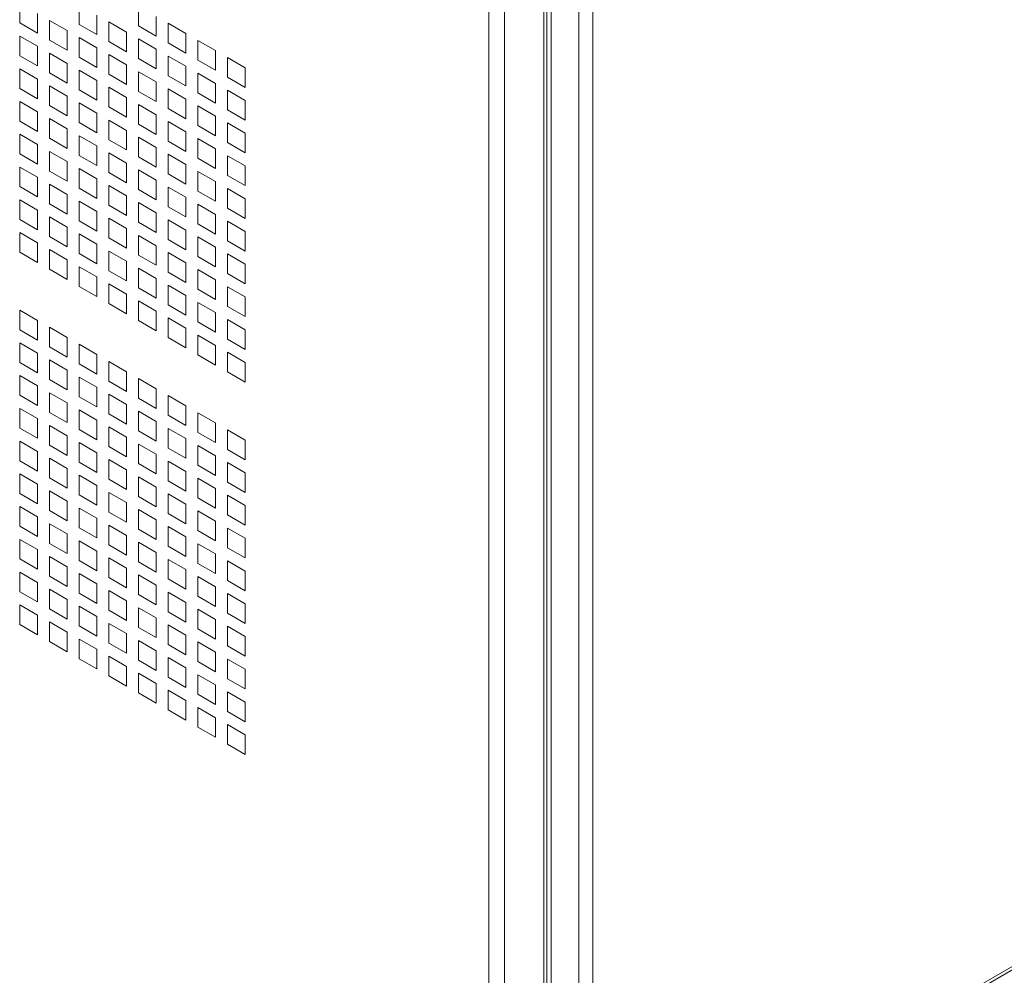
# Model space of a CAD drawing. Units: millimetres. Extents: x 256 to 9248, y 256 to 6464.
# Drawn here: x 1858 to 2035, y 462 to 634 of the extents above; entities that cross this region are included whole.
import ezdxf

# ---------------------------------------------------------------- set-up
doc = ezdxf.new("R2010")
doc.units = ezdxf.units.MM
doc.header["$LTSCALE"] = 32
doc.layers.add('Visible (Drawing)', color=7, linetype='Continuous', lineweight=40)
doc.layers.add('Visible Narrow (ISO)', color=7, linetype='Continuous', lineweight=35)

msp = doc.modelspace()

# ---------------------------------------------------------------- linework, layer by layer
at = {"layer": 'Visible (Drawing)', "color": 7, "lineweight": 5}
for p, q in [((1952.746, 2240.647), (1952.746, 415.304)), ((1960.66, 419.144), (2366.115, 652.63)), ((1857.514, 637.456), (1857.514, 633.908)), ((1868.234, 637.194), (1868.234, 633.646)), ((1878.954, 636.932), (1878.954, 633.383)), ((1860.732, 632.055), (1860.732, 635.603)), ((1871.451, 631.793), (1871.451, 635.341)), ((1882.171, 631.531), (1882.171, 635.079)), ((1857.514, 633.908), (1860.732, 632.055)), ((1866.092, 632.517), (1862.874, 634.37)), ((1862.874, 634.37), (1862.874, 630.821)), ((1868.234, 633.646), (1871.451, 631.793)), ((1876.811, 632.255), (1873.594, 634.107)), ((1873.594, 634.107), (1873.594, 630.559)), ((1878.954, 633.383), (1882.171, 631.531)), ((1887.531, 631.992), (1884.314, 633.845)), ((1884.314, 633.845), (1884.314, 630.297)), ((1860.732, 629.693), (1857.514, 631.545)), ((1857.514, 631.545), (1857.514, 627.997)), ((1866.092, 628.969), (1866.092, 632.517)), ((1871.451, 629.43), (1868.234, 631.283)), ((1868.234, 631.283), (1868.234, 627.735)), ((1876.811, 628.706), (1876.811, 632.255)), ((1887.531, 628.444), (1887.531, 631.992)), ((1860.732, 626.144), (1860.732, 629.693)), ((1862.874, 630.821), (1866.092, 628.969)), ((1873.594, 630.559), (1876.811, 628.706)), ((1882.171, 629.168), (1878.954, 631.021)), ((1878.954, 631.021), (1878.954, 627.473)), ((1884.314, 630.297), (1887.531, 628.444)), ((1892.891, 628.906), (1889.673, 630.759)), ((1889.673, 630.759), (1889.673, 627.21)), ((1857.514, 627.997), (1860.732, 626.144)), ((1866.092, 626.606), (1862.874, 628.459)), ((1862.874, 628.459), (1862.874, 624.911)), ((1868.234, 627.735), (1871.451, 625.882)), ((1871.451, 625.882), (1871.451, 629.43)), ((1876.811, 626.344), (1873.594, 628.196)), ((1873.594, 628.196), (1873.594, 624.648)), ((1882.171, 625.62), (1882.171, 629.168)), ((1887.531, 626.082), (1884.314, 627.934)), ((1884.314, 627.934), (1884.314, 624.386)), ((1892.891, 625.358), (1892.891, 628.906)), ((1866.092, 623.058), (1866.092, 626.606)), ((1876.811, 622.796), (1876.811, 626.344)), ((1878.954, 627.473), (1882.171, 625.62)), ((1887.531, 622.533), (1887.531, 626.082)), ((1889.673, 627.21), (1892.891, 625.358)), ((1898.251, 625.819), (1895.033, 627.672)), ((1895.033, 627.672), (1895.033, 624.124)), ((1860.732, 623.782), (1857.514, 625.634)), ((1857.514, 625.634), (1857.514, 622.086)), ((1862.874, 624.911), (1866.092, 623.058)), ((1871.451, 623.519), (1868.234, 625.372)), ((1868.234, 625.372), (1868.234, 621.824)), ((1873.594, 624.648), (1876.811, 622.796)), ((1882.171, 623.257), (1878.954, 625.11)), ((1878.954, 625.11), (1878.954, 621.562)), ((1884.314, 624.386), (1887.531, 622.533)), ((1892.891, 622.995), (1889.673, 624.848)), ((1889.673, 624.848), (1889.673, 621.3)), ((1898.251, 622.271), (1898.251, 625.819)), ((1860.732, 620.234), (1860.732, 623.782)), ((1866.092, 620.695), (1862.874, 622.548)), ((1862.874, 622.548), (1862.874, 619)), ((1871.451, 619.971), (1871.451, 623.519)), ((1882.171, 619.709), (1882.171, 623.257)), ((1892.891, 619.447), (1892.891, 622.995)), ((1895.033, 624.124), (1898.251, 622.271)), ((1857.514, 622.086), (1860.732, 620.234)), ((1866.092, 617.147), (1866.092, 620.695)), ((1868.234, 621.824), (1871.451, 619.971)), ((1876.811, 620.433), (1873.594, 622.286)), ((1873.594, 622.286), (1873.594, 618.738)), ((1878.954, 621.562), (1882.171, 619.709)), ((1887.531, 620.171), (1884.314, 622.023)), ((1884.314, 622.023), (1884.314, 618.475)), ((1889.673, 621.3), (1892.891, 619.447)), ((1898.251, 619.908), (1895.033, 621.761)), ((1895.033, 621.761), (1895.033, 618.213)), ((1860.732, 617.871), (1857.514, 619.724)), ((1857.514, 619.724), (1857.514, 616.175)), ((1862.874, 619), (1866.092, 617.147)), ((1871.451, 617.609), (1868.234, 619.461)), ((1868.234, 619.461), (1868.234, 615.913)), ((1876.811, 616.885), (1876.811, 620.433)), ((1882.171, 617.346), (1878.954, 619.199)), ((1878.954, 619.199), (1878.954, 615.651)), ((1887.531, 616.623), (1887.531, 620.171)), ((1892.891, 617.084), (1889.673, 618.937)), ((1889.673, 618.937), (1889.673, 615.389)), ((1898.251, 616.36), (1898.251, 619.908)), ((1860.732, 614.323), (1860.732, 617.871)), ((1871.451, 614.06), (1871.451, 617.609)), ((1873.594, 618.738), (1876.811, 616.885)), ((1882.171, 613.798), (1882.171, 617.346)), ((1884.314, 618.475), (1887.531, 616.623)), ((1892.891, 613.536), (1892.891, 617.084)), ((1895.033, 618.213), (1898.251, 616.36)), ((1857.514, 616.175), (1860.732, 614.323)), ((1866.092, 614.784), (1862.874, 616.637)), ((1862.874, 616.637), (1862.874, 613.089)), ((1868.234, 615.913), (1871.451, 614.06)), ((1876.811, 614.522), (1873.594, 616.375)), ((1873.594, 616.375), (1873.594, 612.827)), ((1878.954, 615.651), (1882.171, 613.798)), ((1887.531, 614.26), (1884.314, 616.113)), ((1884.314, 616.113), (1884.314, 612.564)), ((1889.673, 615.389), (1892.891, 613.536)), ((1898.251, 613.998), (1895.033, 615.85)), ((1895.033, 615.85), (1895.033, 612.302)), ((1860.732, 611.96), (1857.514, 613.813)), ((1857.514, 613.813), (1857.514, 610.265)), ((1866.092, 611.236), (1866.092, 614.784)), ((1871.451, 611.698), (1868.234, 613.551)), ((1868.234, 613.551), (1868.234, 610.002)), ((1876.811, 610.974), (1876.811, 614.522)), ((1887.531, 610.712), (1887.531, 614.26)), ((1898.251, 610.45), (1898.251, 613.998)), ((1860.732, 608.412), (1860.732, 611.96)), ((1862.874, 613.089), (1866.092, 611.236)), ((1873.594, 612.827), (1876.811, 610.974)), ((1882.171, 611.436), (1878.954, 613.288)), ((1878.954, 613.288), (1878.954, 609.74)), ((1884.314, 612.564), (1887.531, 610.712)), ((1892.891, 611.173), (1889.673, 613.026)), ((1889.673, 613.026), (1889.673, 609.478)), ((1895.033, 612.302), (1898.251, 610.45)), ((1857.514, 610.265), (1860.732, 608.412)), ((1866.092, 608.873), (1862.874, 610.726)), ((1862.874, 610.726), (1862.874, 607.178)), ((1868.234, 610.002), (1871.451, 608.15)), ((1871.451, 608.15), (1871.451, 611.698)), ((1876.811, 608.611), (1873.594, 610.464)), ((1873.594, 610.464), (1873.594, 606.916)), ((1882.171, 607.887), (1882.171, 611.436)), ((1887.531, 608.349), (1884.314, 610.202)), ((1884.314, 610.202), (1884.314, 606.654)), ((1892.891, 607.625), (1892.891, 611.173)), ((1898.251, 608.087), (1895.033, 609.94)), ((1895.033, 609.94), (1895.033, 606.391)), ((1866.092, 605.325), (1866.092, 608.873)), ((1876.811, 605.063), (1876.811, 608.611)), ((1878.954, 609.74), (1882.171, 607.887)), ((1887.531, 604.801), (1887.531, 608.349)), ((1889.673, 609.478), (1892.891, 607.625)), ((1860.732, 606.049), (1857.514, 607.902)), ((1857.514, 607.902), (1857.514, 604.354)), ((1862.874, 607.178), (1866.092, 605.325)), ((1871.451, 605.787), (1868.234, 607.64)), ((1868.234, 607.64), (1868.234, 604.092)), ((1873.594, 606.916), (1876.811, 605.063)), ((1882.171, 605.525), (1878.954, 607.377)), ((1878.954, 607.377), (1878.954, 603.829)), ((1884.314, 606.654), (1887.531, 604.801)), ((1892.891, 605.263), (1889.673, 607.115)), ((1889.673, 607.115), (1889.673, 603.567)), ((1895.033, 606.391), (1898.251, 604.539)), ((1898.251, 604.539), (1898.251, 608.087)), ((1860.732, 602.501), (1860.732, 606.049)), ((1866.092, 602.963), (1862.874, 604.815)), ((1862.874, 604.815), (1862.874, 601.267)), ((1871.451, 602.239), (1871.451, 605.787)), ((1882.171, 601.977), (1882.171, 605.525)), ((1892.891, 601.714), (1892.891, 605.263)), ((1857.514, 604.354), (1860.732, 602.501)), ((1866.092, 599.415), (1866.092, 602.963)), ((1868.234, 604.092), (1871.451, 602.239)), ((1876.811, 602.7), (1873.594, 604.553)), ((1873.594, 604.553), (1873.594, 601.005)), ((1878.954, 603.829), (1882.171, 601.977)), ((1887.531, 602.438), (1884.314, 604.291)), ((1884.314, 604.291), (1884.314, 600.743)), ((1889.673, 603.567), (1892.891, 601.714)), ((1898.251, 602.176), (1895.033, 604.029)), ((1895.033, 604.029), (1895.033, 600.481)), ((1860.732, 600.138), (1857.514, 601.991)), ((1857.514, 601.991), (1857.514, 598.443)), ((1862.874, 601.267), (1866.092, 599.415)), ((1871.451, 599.876), (1868.234, 601.729)), ((1868.234, 601.729), (1868.234, 598.181)), ((1876.811, 599.152), (1876.811, 602.7)), ((1882.171, 599.614), (1878.954, 601.467)), ((1878.954, 601.467), (1878.954, 597.919)), ((1887.531, 598.89), (1887.531, 602.438)), ((1892.891, 599.352), (1889.673, 601.204)), ((1889.673, 601.204), (1889.673, 597.656)), ((1898.251, 598.628), (1898.251, 602.176)), ((1860.732, 596.59), (1860.732, 600.138)), ((1871.451, 596.328), (1871.451, 599.876)), ((1873.594, 601.005), (1876.811, 599.152)), ((1882.171, 596.066), (1882.171, 599.614)), ((1884.314, 600.743), (1887.531, 598.89)), ((1892.891, 595.804), (1892.891, 599.352)), ((1895.033, 600.481), (1898.251, 598.628)), ((1857.514, 598.443), (1860.732, 596.59)), ((1866.092, 597.052), (1862.874, 598.905)), ((1862.874, 598.905), (1862.874, 595.356)), ((1868.234, 598.181), (1871.451, 596.328)), ((1876.811, 596.79), (1873.594, 598.642)), ((1873.594, 598.642), (1873.594, 595.094)), ((1878.954, 597.919), (1882.171, 596.066)), ((1887.531, 596.527), (1884.314, 598.38)), ((1884.314, 598.38), (1884.314, 594.832)), ((1889.673, 597.656), (1892.891, 595.804)), ((1898.251, 596.265), (1895.033, 598.118)), ((1895.033, 598.118), (1895.033, 594.57)), ((1860.732, 594.228), (1857.514, 596.08)), ((1857.514, 596.08), (1857.514, 592.532)), ((1866.092, 593.504), (1866.092, 597.052)), ((1871.451, 593.965), (1868.234, 595.818)), ((1868.234, 595.818), (1868.234, 592.27)), ((1876.811, 593.241), (1876.811, 596.79)), ((1887.531, 592.979), (1887.531, 596.527)), ((1898.251, 592.717), (1898.251, 596.265)), ((1860.732, 590.679), (1860.732, 594.228)), ((1862.874, 595.356), (1866.092, 593.504)), ((1871.451, 590.417), (1871.451, 593.965)), ((1873.594, 595.094), (1876.811, 593.241)), ((1882.171, 593.703), (1878.954, 595.556)), ((1878.954, 595.556), (1878.954, 592.008)), ((1884.314, 594.832), (1887.531, 592.979)), ((1892.891, 593.441), (1889.673, 595.294)), ((1889.673, 595.294), (1889.673, 591.745)), ((1895.033, 594.57), (1898.251, 592.717)), ((1857.514, 592.532), (1860.732, 590.679)), ((1866.092, 591.141), (1862.874, 592.994)), ((1862.874, 592.994), (1862.874, 589.446)), ((1868.234, 592.27), (1871.451, 590.417)), ((1876.811, 590.879), (1873.594, 592.732)), ((1873.594, 592.732), (1873.594, 589.183)), ((1882.171, 590.155), (1882.171, 593.703)), ((1887.531, 590.617), (1884.314, 592.469)), ((1884.314, 592.469), (1884.314, 588.921)), ((1892.891, 589.893), (1892.891, 593.441)), ((1898.251, 590.354), (1895.033, 592.207)), ((1895.033, 592.207), (1895.033, 588.659)), ((1866.092, 587.593), (1866.092, 591.141)), ((1876.811, 587.331), (1876.811, 590.879)), ((1878.954, 592.008), (1882.171, 590.155)), ((1887.531, 587.068), (1887.531, 590.617)), ((1889.673, 591.745), (1892.891, 589.893)), ((1862.874, 589.446), (1866.092, 587.593)), ((1871.451, 588.054), (1868.234, 589.907)), ((1868.234, 589.907), (1868.234, 586.359)), ((1873.594, 589.183), (1876.811, 587.331)), ((1882.171, 587.792), (1878.954, 589.645)), ((1878.954, 589.645), (1878.954, 586.097)), ((1884.314, 588.921), (1887.531, 587.068)), ((1892.891, 587.53), (1889.673, 589.383)), ((1889.673, 589.383), (1889.673, 585.835)), ((1895.033, 588.659), (1898.251, 586.806)), ((1898.251, 586.806), (1898.251, 590.354)), ((1871.451, 584.506), (1871.451, 588.054)), ((1876.811, 584.968), (1873.594, 586.821)), ((1873.594, 586.821), (1873.594, 583.273)), ((1882.171, 584.244), (1882.171, 587.792)), ((1892.891, 583.982), (1892.891, 587.53)), ((1868.234, 586.359), (1871.451, 584.506)), ((1878.954, 586.097), (1882.171, 584.244)), ((1887.531, 584.706), (1884.314, 586.558)), ((1884.314, 586.558), (1884.314, 583.01)), ((1889.673, 585.835), (1892.891, 583.982)), ((1898.251, 584.444), (1895.033, 586.296)), ((1895.033, 586.296), (1895.033, 582.748)), ((1873.594, 583.273), (1876.811, 581.42)), ((1876.811, 581.42), (1876.811, 584.968)), ((1882.171, 581.881), (1878.954, 583.734)), ((1878.954, 583.734), (1878.954, 580.186)), ((1887.531, 581.158), (1887.531, 584.706)), ((1892.891, 581.619), (1889.673, 583.472)), ((1889.673, 583.472), (1889.673, 579.924)), ((1898.251, 580.895), (1898.251, 584.444)), ((1860.732, 580.214), (1857.514, 582.067)), ((1857.514, 582.067), (1857.514, 578.519)), ((1882.171, 578.333), (1882.171, 581.881)), ((1884.314, 583.01), (1887.531, 581.158)), ((1892.891, 578.071), (1892.891, 581.619)), ((1895.033, 582.748), (1898.251, 580.895)), ((1860.732, 576.666), (1860.732, 580.214)), ((1878.954, 580.186), (1882.171, 578.333)), ((1887.531, 578.795), (1884.314, 580.648)), ((1884.314, 580.648), (1884.314, 577.1)), ((1889.673, 579.924), (1892.891, 578.071)), ((1898.251, 578.533), (1895.033, 580.385)), ((1895.033, 580.385), (1895.033, 576.837)), ((1857.514, 578.519), (1860.732, 576.666)), ((1866.092, 577.128), (1862.874, 578.981)), ((1862.874, 578.981), (1862.874, 575.433)), ((1887.531, 575.247), (1887.531, 578.795)), ((1898.251, 574.985), (1898.251, 578.533)), ((1860.732, 574.304), (1857.514, 576.156)), ((1857.514, 576.156), (1857.514, 572.608)), ((1866.092, 573.58), (1866.092, 577.128)), ((1884.314, 577.1), (1887.531, 575.247)), ((1892.891, 575.708), (1889.673, 577.561)), ((1889.673, 577.561), (1889.673, 574.013)), ((1895.033, 576.837), (1898.251, 574.985)), ((1862.874, 575.433), (1866.092, 573.58)), ((1871.451, 574.041), (1868.234, 575.894)), ((1868.234, 575.894), (1868.234, 572.346)), ((1892.891, 572.16), (1892.891, 575.708)), ((1898.251, 572.622), (1895.033, 574.475)), ((1895.033, 574.475), (1895.033, 570.926)), ((1857.514, 572.608), (1860.732, 570.755)), ((1860.732, 570.755), (1860.732, 574.304)), ((1866.092, 571.217), (1862.874, 573.07)), ((1862.874, 573.07), (1862.874, 569.522)), ((1871.451, 570.493), (1871.451, 574.041)), ((1876.811, 570.955), (1873.594, 572.808)), ((1873.594, 572.808), (1873.594, 569.259)), ((1889.673, 574.013), (1892.891, 572.16)), ((1898.251, 569.074), (1898.251, 572.622)), ((1866.092, 567.669), (1866.092, 571.217)), ((1868.234, 572.346), (1871.451, 570.493)), ((1876.811, 567.407), (1876.811, 570.955)), ((1895.033, 570.926), (1898.251, 569.074)), ((1860.732, 568.393), (1857.514, 570.246)), ((1857.514, 570.246), (1857.514, 566.697)), ((1862.874, 569.522), (1866.092, 567.669)), ((1871.451, 568.131), (1868.234, 569.983)), ((1868.234, 569.983), (1868.234, 566.435)), ((1873.594, 569.259), (1876.811, 567.407)), ((1882.171, 567.868), (1878.954, 569.721)), ((1878.954, 569.721), (1878.954, 566.173)), ((1860.732, 564.845), (1860.732, 568.393)), ((1871.451, 564.582), (1871.451, 568.131)), ((1882.171, 564.32), (1882.171, 567.868)), ((1857.514, 566.697), (1860.732, 564.845)), ((1866.092, 565.306), (1862.874, 567.159)), ((1862.874, 567.159), (1862.874, 563.611)), ((1868.234, 566.435), (1871.451, 564.582)), ((1876.811, 565.044), (1873.594, 566.897)), ((1873.594, 566.897), (1873.594, 563.349)), ((1878.954, 566.173), (1882.171, 564.32)), ((1887.531, 564.782), (1884.314, 566.635)), ((1884.314, 566.635), (1884.314, 563.086)), ((1860.732, 562.482), (1857.514, 564.335)), ((1857.514, 564.335), (1857.514, 560.787)), ((1866.092, 561.758), (1866.092, 565.306)), ((1871.451, 562.22), (1868.234, 564.072)), ((1868.234, 564.072), (1868.234, 560.524)), ((1876.811, 561.496), (1876.811, 565.044)), ((1882.171, 561.958), (1878.954, 563.81)), ((1878.954, 563.81), (1878.954, 560.262)), ((1887.531, 561.234), (1887.531, 564.782)), ((1860.732, 558.934), (1860.732, 562.482)), ((1862.874, 563.611), (1866.092, 561.758)), ((1871.451, 558.672), (1871.451, 562.22)), ((1873.594, 563.349), (1876.811, 561.496)), ((1882.171, 558.409), (1882.171, 561.958)), ((1884.314, 563.086), (1887.531, 561.234)), ((1892.891, 561.695), (1889.673, 563.548)), ((1889.673, 563.548), (1889.673, 560)), ((1857.514, 560.787), (1860.732, 558.934)), ((1866.092, 559.395), (1862.874, 561.248)), ((1862.874, 561.248), (1862.874, 557.7)), ((1868.234, 560.524), (1871.451, 558.672)), ((1876.811, 559.133), (1873.594, 560.986)), ((1873.594, 560.986), (1873.594, 557.438)), ((1878.954, 560.262), (1882.171, 558.409)), ((1887.531, 558.871), (1884.314, 560.724)), ((1884.314, 560.724), (1884.314, 557.176)), ((1892.891, 558.147), (1892.891, 561.695)), ((1898.251, 558.609), (1895.033, 560.462)), ((1895.033, 560.462), (1895.033, 556.913)), ((1860.732, 556.571), (1857.514, 558.424)), ((1857.514, 558.424), (1857.514, 554.876)), ((1866.092, 555.847), (1866.092, 559.395)), ((1876.811, 555.585), (1876.811, 559.133)), ((1887.531, 555.323), (1887.531, 558.871)), ((1889.673, 560), (1892.891, 558.147)), ((1898.251, 555.061), (1898.251, 558.609)), ((1862.874, 557.7), (1866.092, 555.847)), ((1871.451, 556.309), (1868.234, 558.162)), ((1868.234, 558.162), (1868.234, 554.614)), ((1873.594, 557.438), (1876.811, 555.585)), ((1882.171, 556.047), (1878.954, 557.899)), ((1878.954, 557.899), (1878.954, 554.351)), ((1884.314, 557.176), (1887.531, 555.323)), ((1892.891, 555.784), (1889.673, 557.637)), ((1889.673, 557.637), (1889.673, 554.089)), ((1895.033, 556.913), (1898.251, 555.061)), ((1857.514, 554.876), (1860.732, 553.023)), ((1860.732, 553.023), (1860.732, 556.571)), ((1866.092, 553.485), (1862.874, 555.337)), ((1862.874, 555.337), (1862.874, 551.789)), ((1871.451, 552.761), (1871.451, 556.309)), ((1876.811, 553.222), (1873.594, 555.075)), ((1873.594, 555.075), (1873.594, 551.527)), ((1882.171, 552.499), (1882.171, 556.047)), ((1887.531, 552.96), (1884.314, 554.813)), ((1884.314, 554.813), (1884.314, 551.265)), ((1892.891, 552.236), (1892.891, 555.784)), ((1866.092, 549.936), (1866.092, 553.485)), ((1868.234, 554.614), (1871.451, 552.761)), ((1876.811, 549.674), (1876.811, 553.222)), ((1878.954, 554.351), (1882.171, 552.499)), ((1889.673, 554.089), (1892.891, 552.236)), ((1898.251, 552.698), (1895.033, 554.551)), ((1895.033, 554.551), (1895.033, 551.003)), ((1860.732, 550.66), (1857.514, 552.513)), ((1857.514, 552.513), (1857.514, 548.965)), ((1862.874, 551.789), (1866.092, 549.936)), ((1871.451, 550.398), (1868.234, 552.251)), ((1868.234, 552.251), (1868.234, 548.703)), ((1873.594, 551.527), (1876.811, 549.674)), ((1882.171, 550.136), (1878.954, 551.989)), ((1878.954, 551.989), (1878.954, 548.44)), ((1884.314, 551.265), (1887.531, 549.412)), ((1887.531, 549.412), (1887.531, 552.96)), ((1892.891, 549.874), (1889.673, 551.726)), ((1889.673, 551.726), (1889.673, 548.178)), ((1898.251, 549.15), (1898.251, 552.698)), ((1860.732, 547.112), (1860.732, 550.66)), ((1871.451, 546.85), (1871.451, 550.398)), ((1882.171, 546.588), (1882.171, 550.136)), ((1892.891, 546.326), (1892.891, 549.874)), ((1895.033, 551.003), (1898.251, 549.15)), ((1857.514, 548.965), (1860.732, 547.112)), ((1866.092, 547.574), (1862.874, 549.427)), ((1862.874, 549.427), (1862.874, 545.878)), ((1868.234, 548.703), (1871.451, 546.85)), ((1876.811, 547.312), (1873.594, 549.164)), ((1873.594, 549.164), (1873.594, 545.616)), ((1878.954, 548.44), (1882.171, 546.588)), ((1887.531, 547.049), (1884.314, 548.902)), ((1884.314, 548.902), (1884.314, 545.354)), ((1889.673, 548.178), (1892.891, 546.326)), ((1898.251, 546.787), (1895.033, 548.64)), ((1895.033, 548.64), (1895.033, 545.092)), ((1860.732, 544.749), (1857.514, 546.602)), ((1857.514, 546.602), (1857.514, 543.054)), ((1866.092, 544.026), (1866.092, 547.574)), ((1871.451, 544.487), (1868.234, 546.34)), ((1868.234, 546.34), (1868.234, 542.792)), ((1876.811, 543.763), (1876.811, 547.312)), ((1882.171, 544.225), (1878.954, 546.078)), ((1878.954, 546.078), (1878.954, 542.53)), ((1887.531, 543.501), (1887.531, 547.049)), ((1898.251, 543.239), (1898.251, 546.787)), ((1860.732, 541.201), (1860.732, 544.749)), ((1862.874, 545.878), (1866.092, 544.026)), ((1871.451, 540.939), (1871.451, 544.487)), ((1873.594, 545.616), (1876.811, 543.763)), ((1882.171, 540.677), (1882.171, 544.225)), ((1884.314, 545.354), (1887.531, 543.501)), ((1892.891, 543.963), (1889.673, 545.816)), ((1889.673, 545.816), (1889.673, 542.267)), ((1895.033, 545.092), (1898.251, 543.239)), ((1857.514, 543.054), (1860.732, 541.201)), ((1866.092, 541.663), (1862.874, 543.516)), ((1862.874, 543.516), (1862.874, 539.968)), ((1868.234, 542.792), (1871.451, 540.939)), ((1876.811, 541.401), (1873.594, 543.253)), ((1873.594, 543.253), (1873.594, 539.705)), ((1878.954, 542.53), (1882.171, 540.677)), ((1887.531, 541.139), (1884.314, 542.991)), ((1884.314, 542.991), (1884.314, 539.443)), ((1892.891, 540.415), (1892.891, 543.963)), ((1898.251, 540.876), (1895.033, 542.729)), ((1895.033, 542.729), (1895.033, 539.181)), ((1860.732, 538.839), (1857.514, 540.691)), ((1857.514, 540.691), (1857.514, 537.143)), ((1866.092, 538.115), (1866.092, 541.663)), ((1876.811, 537.853), (1876.811, 541.401)), ((1887.531, 537.59), (1887.531, 541.139)), ((1889.673, 542.267), (1892.891, 540.415)), ((1898.251, 537.328), (1898.251, 540.876)), ((1860.732, 535.291), (1860.732, 538.839)), ((1862.874, 539.968), (1866.092, 538.115)), ((1871.451, 538.576), (1868.234, 540.429)), ((1868.234, 540.429), (1868.234, 536.881)), ((1873.594, 539.705), (1876.811, 537.853)), ((1882.171, 538.314), (1878.954, 540.167)), ((1878.954, 540.167), (1878.954, 536.619)), ((1884.314, 539.443), (1887.531, 537.59)), ((1892.891, 538.052), (1889.673, 539.905)), ((1889.673, 539.905), (1889.673, 536.357)), ((1895.033, 539.181), (1898.251, 537.328)), ((1857.514, 537.143), (1860.732, 535.291)), ((1866.092, 535.752), (1862.874, 537.605)), ((1862.874, 537.605), (1862.874, 534.057)), ((1871.451, 535.028), (1871.451, 538.576)), ((1876.811, 535.49), (1873.594, 537.343)), ((1873.594, 537.343), (1873.594, 533.794)), ((1882.171, 534.766), (1882.171, 538.314)), ((1887.531, 535.228), (1884.314, 537.08)), ((1884.314, 537.08), (1884.314, 533.532)), ((1892.891, 534.504), (1892.891, 538.052)), ((1866.092, 532.204), (1866.092, 535.752)), ((1868.234, 536.881), (1871.451, 535.028)), ((1876.811, 531.942), (1876.811, 535.49)), ((1878.954, 536.619), (1882.171, 534.766)), ((1889.673, 536.357), (1892.891, 534.504)), ((1898.251, 534.965), (1895.033, 536.818)), ((1895.033, 536.818), (1895.033, 533.27)), ((1860.732, 532.928), (1857.514, 534.781)), ((1857.514, 534.781), (1857.514, 531.232)), ((1862.874, 534.057), (1866.092, 532.204)), ((1871.451, 532.666), (1868.234, 534.518)), ((1868.234, 534.518), (1868.234, 530.97)), ((1873.594, 533.794), (1876.811, 531.942)), ((1882.171, 532.403), (1878.954, 534.256)), ((1878.954, 534.256), (1878.954, 530.708)), ((1884.314, 533.532), (1887.531, 531.68)), ((1887.531, 531.68), (1887.531, 535.228)), ((1892.891, 532.141), (1889.673, 533.994)), ((1889.673, 533.994), (1889.673, 530.446)), ((1898.251, 531.417), (1898.251, 534.965)), ((1860.732, 529.38), (1860.732, 532.928)), ((1866.092, 529.841), (1862.874, 531.694)), ((1862.874, 531.694), (1862.874, 528.146)), ((1871.451, 529.117), (1871.451, 532.666)), ((1882.171, 528.855), (1882.171, 532.403)), ((1892.891, 528.593), (1892.891, 532.141)), ((1895.033, 533.27), (1898.251, 531.417)), ((1857.514, 531.232), (1860.732, 529.38)), ((1868.234, 530.97), (1871.451, 529.117)), ((1876.811, 529.579), (1873.594, 531.432)), ((1873.594, 531.432), (1873.594, 527.884)), ((1878.954, 530.708), (1882.171, 528.855)), ((1887.531, 529.317), (1884.314, 531.17)), ((1884.314, 531.17), (1884.314, 527.621)), ((1889.673, 530.446), (1892.891, 528.593)), ((1898.251, 529.055), (1895.033, 530.907)), ((1895.033, 530.907), (1895.033, 527.359)), ((1860.732, 527.017), (1857.514, 528.87)), ((1857.514, 528.87), (1857.514, 525.322)), ((1862.874, 528.146), (1866.092, 526.293)), ((1866.092, 526.293), (1866.092, 529.841)), ((1871.451, 526.755), (1868.234, 528.607)), ((1868.234, 528.607), (1868.234, 525.059)), ((1876.811, 526.031), (1876.811, 529.579)), ((1882.171, 526.493), (1878.954, 528.345)), ((1878.954, 528.345), (1878.954, 524.797)), ((1887.531, 525.769), (1887.531, 529.317)), ((1898.251, 525.506), (1898.251, 529.055)), ((1860.732, 523.469), (1860.732, 527.017)), ((1871.451, 523.207), (1871.451, 526.755)), ((1873.594, 527.884), (1876.811, 526.031)), ((1882.171, 522.944), (1882.171, 526.493)), ((1884.314, 527.621), (1887.531, 525.769)), ((1892.891, 526.23), (1889.673, 528.083)), ((1889.673, 528.083), (1889.673, 524.535)), ((1895.033, 527.359), (1898.251, 525.506)), ((1857.514, 525.322), (1860.732, 523.469)), ((1866.092, 523.93), (1862.874, 525.783)), ((1862.874, 525.783), (1862.874, 522.235)), ((1868.234, 525.059), (1871.451, 523.207)), ((1876.811, 523.668), (1873.594, 525.521)), ((1873.594, 525.521), (1873.594, 521.973)), ((1878.954, 524.797), (1882.171, 522.944)), ((1887.531, 523.406), (1884.314, 525.259)), ((1884.314, 525.259), (1884.314, 521.711)), ((1892.891, 522.682), (1892.891, 526.23)), ((1898.251, 523.144), (1895.033, 524.997)), ((1895.033, 524.997), (1895.033, 521.448)), ((1866.092, 520.382), (1866.092, 523.93)), ((1876.811, 520.12), (1876.811, 523.668)), ((1887.531, 519.858), (1887.531, 523.406)), ((1889.673, 524.535), (1892.891, 522.682)), ((1898.251, 519.596), (1898.251, 523.144)), ((1862.874, 522.235), (1866.092, 520.382)), ((1871.451, 520.844), (1868.234, 522.697)), ((1868.234, 522.697), (1868.234, 519.149)), ((1873.594, 521.973), (1876.811, 520.12)), ((1882.171, 520.582), (1878.954, 522.434)), ((1878.954, 522.434), (1878.954, 518.886)), ((1884.314, 521.711), (1887.531, 519.858)), ((1892.891, 520.319), (1889.673, 522.172)), ((1889.673, 522.172), (1889.673, 518.624)), ((1895.033, 521.448), (1898.251, 519.596)), ((1871.451, 517.296), (1871.451, 520.844)), ((1876.811, 517.757), (1873.594, 519.61)), ((1873.594, 519.61), (1873.594, 516.062)), ((1882.171, 517.034), (1882.171, 520.582)), ((1887.531, 517.495), (1884.314, 519.348)), ((1884.314, 519.348), (1884.314, 515.8)), ((1892.891, 516.771), (1892.891, 520.319)), ((1868.234, 519.149), (1871.451, 517.296)), ((1876.811, 514.209), (1876.811, 517.757)), ((1878.954, 518.886), (1882.171, 517.034)), ((1887.531, 513.947), (1887.531, 517.495)), ((1889.673, 518.624), (1892.891, 516.771)), ((1898.251, 517.233), (1895.033, 519.086)), ((1895.033, 519.086), (1895.033, 515.538)), ((1873.594, 516.062), (1876.811, 514.209)), ((1882.171, 514.671), (1878.954, 516.524)), ((1878.954, 516.524), (1878.954, 512.975)), ((1884.314, 515.8), (1887.531, 513.947)), ((1892.891, 514.409), (1889.673, 516.261)), ((1889.673, 516.261), (1889.673, 512.713)), ((1898.251, 513.685), (1898.251, 517.233)), ((1882.171, 511.123), (1882.171, 514.671)), ((1892.891, 510.861), (1892.891, 514.409)), ((1895.033, 515.538), (1898.251, 513.685)), ((1878.954, 512.975), (1882.171, 511.123)), ((1887.531, 511.584), (1884.314, 513.437)), ((1884.314, 513.437), (1884.314, 509.889)), ((1889.673, 512.713), (1892.891, 510.861)), ((1898.251, 511.322), (1895.033, 513.175)), ((1895.033, 513.175), (1895.033, 509.627)), ((1887.531, 508.036), (1887.531, 511.584)), ((1892.891, 508.498), (1889.673, 510.351)), ((1889.673, 510.351), (1889.673, 506.802)), ((1898.251, 507.774), (1898.251, 511.322)), ((1884.314, 509.889), (1887.531, 508.036)), ((1895.033, 509.627), (1898.251, 507.774)), ((1889.673, 506.802), (1892.891, 504.95)), ((1892.891, 504.95), (1892.891, 508.498)), ((1898.251, 505.411), (1895.033, 507.264)), ((1895.033, 507.264), (1895.033, 503.716)), ((1898.251, 501.863), (1898.251, 505.411)), ((1895.033, 503.716), (1898.251, 501.863))]:
    msp.add_line(p, q, dxfattribs=at)
at = {"layer": 'Visible Narrow (ISO)', "color": 7, "lineweight": 5}
for p, q in [((1958.489, 2244.245), (1958.489, 419.971)), ((1961.035, 2244.245), (1961.035, 419.971)), ((1952.16, 413.552), (1952.16, 2240.77)), ((1953.486, 2241.511), (1953.486, 426.598)), ((1942.261, 411.116), (1942.261, 2235.063)), ((1945.089, 2235.063), (1945.089, 411.116)), ((1961.035, 419.971), (2366.49, 653.457))]:
    msp.add_line(p, q, dxfattribs=at)

doc.saveas('drawing.dxf')
